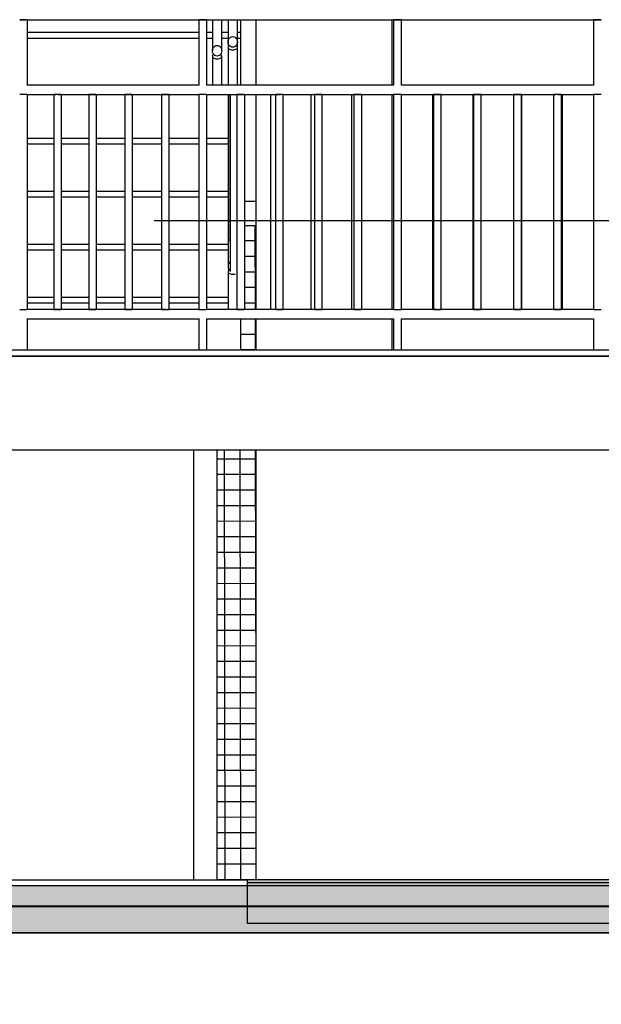
# Model space of a CAD drawing. Units: millimetres. Extents: x -497 to 466, y 8900 to 9112.
# Drawn here: x -295 to -293, y 9052 to 9056 of the extents above; entities that cross this region are included whole.
import ezdxf

# ---------------------------------------------------------------- set-up
doc = ezdxf.new("R2010")
doc.units = ezdxf.units.MM
doc.layers.add('G5-PLANTA', color=8, linetype='Continuous')
pattern_1 = [(180.1, (-294.70689, 9052.872315), (8.73e-05, -0.0499999), []), (270.1, (-294.70689, 9052.872315), (0.0499999, 8.73e-05), [])]

msp = doc.modelspace()

# ---------------------------------------------------------------- hatches: boundary and pattern name
at = {"layer": 'G5-PLANTA'}
h = msp.add_hatch(dxfattribs=at)
h.set_pattern_fill('FP1_39', color=256, scale=0.01, style=0, pattern_type=2)
h.set_pattern_definition(pattern_1)
h.paths.add_polyline_path([(-294.0579, 9054.7023), (-294.0579, 9054.9723), (-294.0943, 9054.9723), (-294.0943, 9054.7023)], flags=0)
h = msp.add_hatch(dxfattribs=at)
h.set_pattern_fill('FP1_39', color=256, scale=0.01, style=0, pattern_type=2)
h.set_pattern_definition(pattern_1)
h.paths.add_polyline_path([(-294.0579, 9054.5723), (-294.0579, 9054.6723), (-294.0829, 9054.6723), (-294.1079, 9054.6723), (-294.1079, 9054.5723)], flags=0)
h = msp.add_hatch(dxfattribs=at)
h.set_pattern_fill('FP1_39', color=256, scale=0.01, style=0, pattern_type=2)
h.set_pattern_definition(pattern_1)
h.paths.add_polyline_path([(-294.0579, 9052.8723), (-294.0579, 9054.2523), (-294.1204, 9054.2523), (-294.1829, 9054.2523), (-294.1829, 9052.8723)], flags=0)
for points in [[(-288.9479, 9052.8623), (-288.9479, 9052.8723), (-294.0859, 9052.8723), (-294.0859, 9052.8623)], [(-299.4758, 9052.7023), (-241.766, 9052.7023), (-241.766, 9052.8523), (-288.9479, 9052.8523), (-288.9479, 9052.7323), (-294.0859, 9052.7323), (-294.0859, 9052.8523), (-299.4758, 9052.8523)], [(-288.9479, 9052.8623), (-294.0859, 9052.8623), (-294.0859, 9052.8523), (-288.9479, 9052.8523)], [(-294.0859, 9052.7323), (-288.9479, 9052.7323), (-288.9479, 9052.8523), (-294.0859, 9052.8523)], [(-294.0859, 9052.8523), (-294.0859, 9052.7323), (-288.9479, 9052.7323), (-288.9479, 9052.8523)]]:
    msp.add_hatch(color=256, dxfattribs=at).paths.add_polyline_path(points, flags=0)

# ---------------------------------------------------------------- linework, layer by layer
for p, q in [((-294.811, 9055.6323), (-294.8167, 9055.6323)), ((-294.8167, 9055.6323), (-294.8153, 9055.6323)), ((-294.8153, 9055.6323), (-294.811, 9055.6323)), ((-294.7937, 9055.6323), (-294.811, 9055.6323)), ((-294.811, 9055.6323), (-294.8048, 9055.6323)), ((-294.8048, 9055.6323), (-294.7985, 9055.6323)), ((-294.7937, 9055.6323), (-294.7917, 9055.6323)), ((-294.7917, 9055.4223), (-294.7917, 9055.6323)), ((-294.7917, 9055.6323), (-294.7003, 9055.6323)), ((-294.7003, 9055.6323), (-294.6026, 9055.6323)), ((-294.6026, 9055.6323), (-294.5028, 9055.6323)), ((-294.5028, 9055.6323), (-294.401, 9055.6323)), ((-294.401, 9055.6323), (-294.2975, 9055.6323)), ((-294.2975, 9055.6323), (-294.2414, 9055.6323)), ((-294.2331, 9055.6323), (-294.2414, 9055.6323)), ((-294.2414, 9055.6323), (-294.2414, 9055.4217)), ((-294.2414, 9055.6323), (-294.2412, 9055.6323)), ((-294.2412, 9055.6323), (-294.2384, 9055.6323)), ((-294.2384, 9055.6323), (-294.2331, 9055.6323)), ((-294.2171, 9055.6323), (-294.2331, 9055.6323)), ((-294.2331, 9055.6323), (-294.2267, 9055.6323)), ((-294.2267, 9055.6323), (-294.2208, 9055.6323)), ((-294.2208, 9055.6323), (-294.2171, 9055.6323)), ((-294.2171, 9055.6323), (-294.2164, 9055.6323)), ((-294.2164, 9055.4223), (-294.2164, 9055.6323)), ((-294.2164, 9055.6323), (-294.1923, 9055.6323)), ((-294.1979, 9055.6323), (-294.1979, 9055.5923)), ((-294.1923, 9055.6323), (-294.0857, 9055.6323)), ((-294.1679, 9055.5923), (-294.1679, 9055.6323)), ((-294.1479, 9055.6323), (-294.1479, 9055.5609)), ((-294.1179, 9055.5609), (-294.1179, 9055.6323)), ((-294.1079, 9055.6323), (-294.1079, 9055.5923)), ((-294.0857, 9055.6323), (-293.9778, 9055.6323)), ((-294.0579, 9055.4223), (-294.0579, 9055.6323)), ((-293.9778, 9055.6323), (-293.8688, 9055.6323)), ((-293.8688, 9055.6323), (-293.7588, 9055.6323)), ((-293.7588, 9055.6323), (-293.6481, 9055.6323)), ((-293.6481, 9055.6323), (-293.6163, 9055.6323)), ((-293.6204, 9055.4223), (-293.6204, 9055.6323)), ((-293.6053, 9055.6323), (-293.6163, 9055.6323)), ((-293.6163, 9055.6323), (-293.6163, 9055.4222)), ((-293.6163, 9055.6323), (-293.6153, 9055.6323)), ((-293.6153, 9055.6323), (-293.6113, 9055.6323)), ((-293.6113, 9055.6323), (-293.6053, 9055.6323)), ((-293.5914, 9055.6323), (-293.6053, 9055.6323)), ((-293.6053, 9055.6323), (-293.5989, 9055.6323)), ((-293.5989, 9055.6323), (-293.5938, 9055.6323)), ((-293.5938, 9055.6323), (-293.5914, 9055.6323)), ((-293.5914, 9055.6323), (-293.5913, 9055.6323)), ((-293.5913, 9055.4223), (-293.5913, 9055.6323)), ((-293.5913, 9055.6323), (-293.5368, 9055.6323)), ((-293.5368, 9055.6323), (-293.4251, 9055.6323)), ((-293.4251, 9055.6323), (-293.3131, 9055.6323)), ((-293.3131, 9055.6323), (-293.2011, 9055.6323)), ((-293.2011, 9055.6323), (-293.0893, 9055.6323)), ((-293.0893, 9055.6323), (-292.9777, 9055.6323)), ((-292.9777, 9055.6323), (-292.9744, 9055.6323)), ((-292.9744, 9055.6323), (-292.9744, 9055.4223)), ((-292.9744, 9055.6323), (-292.9743, 9055.6323)), ((-292.9605, 9055.6323), (-292.9743, 9055.6323)), ((-292.9743, 9055.6323), (-292.972, 9055.6323)), ((-292.972, 9055.6323), (-292.9669, 9055.6323)), ((-292.9669, 9055.6323), (-292.9605, 9055.6323)), ((-292.9494, 9055.6323), (-292.9605, 9055.6323)), ((-292.9605, 9055.6323), (-292.9545, 9055.6323)), ((-292.9545, 9055.6323), (-292.9505, 9055.6323)), ((-292.9505, 9055.6323), (-292.9494, 9055.6323)), ((-294.7917, 9055.5923), (-294.2414, 9055.5923)), ((-294.2164, 9055.5923), (-294.1979, 9055.5923)), ((-294.1979, 9055.5923), (-294.1979, 9055.5723)), ((-294.1679, 9055.5723), (-294.1679, 9055.5923)), ((-294.1679, 9055.5923), (-294.1479, 9055.5923)), ((-294.1179, 9055.5923), (-294.1079, 9055.5923)), ((-294.1079, 9055.5923), (-294.1079, 9055.5723)), ((-294.2414, 9055.5723), (-294.7917, 9055.5723)), ((-294.1979, 9055.5723), (-294.2164, 9055.5723)), ((-294.1979, 9055.5723), (-294.1979, 9055.5326)), ((-294.1904, 9055.5475), (-294.1868, 9055.5492)), ((-294.1868, 9055.5492), (-294.1829, 9055.5498)), ((-294.1829, 9055.5498), (-294.179, 9055.5492)), ((-294.179, 9055.5492), (-294.1754, 9055.5475)), ((-294.1679, 9055.5326), (-294.1679, 9055.5723)), ((-294.1479, 9055.5723), (-294.1679, 9055.5723)), ((-294.1479, 9055.5609), (-294.1474, 9055.5654)), ((-294.1474, 9055.5564), (-294.1479, 9055.5609)), ((-294.1479, 9055.5609), (-294.1479, 9055.5437)), ((-294.1474, 9055.5654), (-294.1459, 9055.5695)), ((-294.1459, 9055.5523), (-294.1474, 9055.5564)), ((-294.144, 9055.5494), (-294.1462, 9055.5476)), ((-294.1459, 9055.5695), (-294.1435, 9055.5731)), ((-294.1435, 9055.5487), (-294.1459, 9055.5523)), ((-294.1454, 9055.5483), (-294.1454, 9055.5516)), ((-294.1454, 9055.5483), (-294.1454, 9055.5516)), ((-294.1435, 9055.5731), (-294.1404, 9055.5758)), ((-294.1404, 9055.5758), (-294.1368, 9055.5776)), ((-294.1368, 9055.5776), (-294.1329, 9055.5781)), ((-294.1329, 9055.5781), (-294.129, 9055.5776)), ((-294.129, 9055.5776), (-294.1254, 9055.5758)), ((-294.1254, 9055.5758), (-294.1223, 9055.5731)), ((-294.1223, 9055.5731), (-294.1199, 9055.5695)), ((-294.1199, 9055.5523), (-294.1223, 9055.5487)), ((-294.1196, 9055.5476), (-294.1218, 9055.5494)), ((-294.1204, 9055.5516), (-294.1204, 9055.5483)), ((-294.1204, 9055.5516), (-294.1204, 9055.5483)), ((-294.1199, 9055.5695), (-294.1184, 9055.5654)), ((-294.1184, 9055.5564), (-294.1199, 9055.5523)), ((-294.1184, 9055.5654), (-294.1179, 9055.5609)), ((-294.1179, 9055.5609), (-294.1184, 9055.5564)), ((-294.1079, 9055.5723), (-294.1179, 9055.5723)), ((-294.1179, 9055.5437), (-294.1179, 9055.5609)), ((-294.1079, 9055.5723), (-294.1079, 9055.4223)), ((-294.1979, 9055.5326), (-294.1974, 9055.537)), ((-294.1974, 9055.5281), (-294.1979, 9055.5326)), ((-294.1975, 9055.5172), (-294.1979, 9055.5151)), ((-294.1962, 9055.5193), (-294.1975, 9055.5172)), ((-294.1974, 9055.537), (-294.1959, 9055.5412)), ((-294.1959, 9055.524), (-294.1974, 9055.5281)), ((-294.194, 9055.5211), (-294.1962, 9055.5193)), ((-294.1959, 9055.5412), (-294.1935, 9055.5448)), ((-294.1935, 9055.5204), (-294.1959, 9055.524)), ((-294.1935, 9055.5448), (-294.1904, 9055.5475)), ((-294.1904, 9055.5176), (-294.1935, 9055.5204)), ((-294.1868, 9055.5159), (-294.1904, 9055.5176)), ((-294.1754, 9055.5176), (-294.179, 9055.5159)), ((-294.1754, 9055.5475), (-294.1723, 9055.5448)), ((-294.1723, 9055.5204), (-294.1754, 9055.5176)), ((-294.1723, 9055.5448), (-294.1699, 9055.5412)), ((-294.1699, 9055.524), (-294.1723, 9055.5204)), ((-294.1696, 9055.5193), (-294.1718, 9055.5211)), ((-294.1699, 9055.5412), (-294.1684, 9055.537)), ((-294.1684, 9055.5281), (-294.1699, 9055.524)), ((-294.1683, 9055.5172), (-294.1696, 9055.5193)), ((-294.1684, 9055.537), (-294.1679, 9055.5326)), ((-294.1679, 9055.5326), (-294.1684, 9055.5281)), ((-294.1679, 9055.5151), (-294.1683, 9055.5172)), ((-294.1475, 9055.5456), (-294.1479, 9055.5434)), ((-294.1479, 9055.5437), (-294.1479, 9055.4223)), ((-294.1479, 9055.5434), (-294.1473, 9055.5413)), ((-294.1462, 9055.5476), (-294.1475, 9055.5456)), ((-294.1473, 9055.5413), (-294.1457, 9055.5393)), ((-294.1457, 9055.5393), (-294.1433, 9055.5376)), ((-294.1404, 9055.546), (-294.1435, 9055.5487)), ((-294.1433, 9055.5376), (-294.1403, 9055.5363)), ((-294.1368, 9055.5443), (-294.1404, 9055.546)), ((-294.1403, 9055.5363), (-294.1367, 9055.5354)), ((-294.1329, 9055.5437), (-294.1368, 9055.5443)), ((-294.1367, 9055.5354), (-294.1329, 9055.5352)), ((-294.129, 9055.5443), (-294.1329, 9055.5437)), ((-294.1329, 9055.5352), (-294.1291, 9055.5354)), ((-294.1291, 9055.5354), (-294.1255, 9055.5363)), ((-294.1254, 9055.546), (-294.129, 9055.5443)), ((-294.1255, 9055.5363), (-294.1224, 9055.5376)), ((-294.1223, 9055.5487), (-294.1254, 9055.546)), ((-294.1224, 9055.5376), (-294.1201, 9055.5393)), ((-294.1201, 9055.5393), (-294.1185, 9055.5413)), ((-294.1183, 9055.5456), (-294.1196, 9055.5476)), ((-294.1185, 9055.5413), (-294.1179, 9055.5434)), ((-294.1179, 9055.5434), (-294.1183, 9055.5456)), ((-294.1179, 9055.4223), (-294.1179, 9055.5437)), ((-294.1979, 9055.5153), (-294.1979, 9055.4223)), ((-294.1979, 9055.5151), (-294.1973, 9055.5129)), ((-294.1973, 9055.5129), (-294.1957, 9055.5109)), ((-294.1957, 9055.5109), (-294.1933, 9055.5092)), ((-294.1933, 9055.5092), (-294.1903, 9055.5079)), ((-294.1903, 9055.5079), (-294.1867, 9055.5071)), ((-294.1829, 9055.5153), (-294.1868, 9055.5159)), ((-294.1867, 9055.5071), (-294.1829, 9055.5068)), ((-294.179, 9055.5159), (-294.1829, 9055.5153)), ((-294.1829, 9055.5068), (-294.1791, 9055.5071)), ((-294.1791, 9055.5071), (-294.1755, 9055.5079)), ((-294.1755, 9055.5079), (-294.1724, 9055.5092)), ((-294.1724, 9055.5092), (-294.1701, 9055.5109)), ((-294.1701, 9055.5109), (-294.1685, 9055.5129)), ((-294.1685, 9055.5129), (-294.1679, 9055.5151)), ((-294.1679, 9055.4223), (-294.1679, 9055.5153)), ((-294.811, 9055.3923), (-294.8167, 9055.3923)), ((-294.7937, 9055.3923), (-294.811, 9055.3923)), ((-294.7937, 9055.3923), (-294.7917, 9055.3923)), ((-294.7917, 9055.4223), (-294.7934, 9055.4223)), ((-294.7445, 9055.4223), (-294.7917, 9055.4223)), ((-294.7917, 9054.7023), (-294.7917, 9055.3923)), ((-294.7917, 9054.7023), (-294.7917, 9055.3923)), ((-294.7917, 9055.3923), (-294.7687, 9055.3923)), ((-294.7687, 9055.3923), (-294.7071, 9055.3923)), ((-294.7184, 9055.4223), (-294.7445, 9055.4223)), ((-294.6478, 9055.4223), (-294.7184, 9055.4223)), ((-294.7009, 9055.3923), (-294.7071, 9055.3923)), ((-294.7071, 9055.3923), (-294.7071, 9054.7023)), ((-294.7071, 9055.3923), (-294.7055, 9055.3923)), ((-294.7055, 9055.3923), (-294.7009, 9055.3923)), ((-294.6838, 9055.3923), (-294.7009, 9055.3923)), ((-294.6947, 9055.3923), (-294.6884, 9055.3923)), ((-294.6884, 9055.3923), (-294.6838, 9055.3923)), ((-294.6838, 9055.3923), (-294.6821, 9055.3923)), ((-294.6821, 9054.7023), (-294.6821, 9055.3923)), ((-294.6821, 9055.3923), (-294.675, 9055.3923)), ((-294.6821, 9055.3923), (-294.6821, 9055.3923)), ((-294.675, 9055.3923), (-294.6026, 9055.3923)), ((-294.6235, 9055.4223), (-294.6478, 9055.4223)), ((-294.549, 9055.4223), (-294.6235, 9055.4223)), ((-294.6026, 9055.3923), (-294.5946, 9055.3923)), ((-294.5879, 9055.3923), (-294.5946, 9055.3923)), ((-294.5946, 9055.3923), (-294.5946, 9054.7023)), ((-294.5946, 9055.3923), (-294.5945, 9055.3923)), ((-294.5945, 9055.3923), (-294.5926, 9055.3923)), ((-294.5926, 9055.3923), (-294.5879, 9055.3923)), ((-294.571, 9055.3923), (-294.5879, 9055.3923)), ((-294.5879, 9055.3923), (-294.5815, 9055.3923)), ((-294.5815, 9055.3923), (-294.579, 9055.3923)), ((-294.579, 9055.3923), (-294.5754, 9055.3923)), ((-294.5754, 9055.3923), (-294.571, 9055.3923)), ((-294.571, 9055.3923), (-294.5696, 9055.3923)), ((-294.5696, 9054.7023), (-294.5696, 9055.3923)), ((-294.5696, 9055.3923), (-294.5028, 9055.3923)), ((-294.5264, 9055.4223), (-294.549, 9055.4223)), ((-294.4481, 9055.4223), (-294.5264, 9055.4223)), ((-294.5028, 9055.3923), (-294.481, 9055.3923)), ((-294.481, 9055.3923), (-294.4792, 9055.3923)), ((-294.472, 9055.3923), (-294.4792, 9055.3923)), ((-294.4792, 9055.3923), (-294.4792, 9054.7023)), ((-294.4792, 9055.3923), (-294.477, 9055.3923)), ((-294.4792, 9055.3923), (-294.4792, 9055.3923)), ((-294.477, 9055.3923), (-294.472, 9055.3923)), ((-294.4554, 9055.3923), (-294.472, 9055.3923)), ((-294.472, 9055.3923), (-294.4657, 9055.3923)), ((-294.4657, 9055.3923), (-294.4596, 9055.3923)), ((-294.4596, 9055.3923), (-294.4554, 9055.3923)), ((-294.4554, 9055.3923), (-294.4542, 9055.3923)), ((-294.4542, 9054.7023), (-294.4542, 9055.3923)), ((-294.4542, 9055.3923), (-294.401, 9055.3923)), ((-294.3454, 9055.4223), (-294.4481, 9055.4223)), ((-294.401, 9055.3923), (-294.3614, 9055.3923)), ((-294.3537, 9055.3923), (-294.3614, 9055.3923)), ((-294.3614, 9055.3923), (-294.3614, 9054.7023)), ((-294.3614, 9055.3923), (-294.3613, 9055.3923)), ((-294.3613, 9055.3923), (-294.3588, 9055.3923)), ((-294.3588, 9055.3923), (-294.3537, 9055.3923)), ((-294.3374, 9055.3923), (-294.3537, 9055.3923)), ((-294.3537, 9055.3923), (-294.3473, 9055.3923)), ((-294.3473, 9055.3923), (-294.3413, 9055.3923)), ((-294.2414, 9055.4223), (-294.3454, 9055.4223)), ((-294.3413, 9055.3923), (-294.3374, 9055.3923)), ((-294.3374, 9055.3923), (-294.3364, 9055.3923)), ((-294.3364, 9054.7023), (-294.3364, 9055.3923)), ((-294.3364, 9055.3923), (-294.2975, 9055.3923)), ((-294.2975, 9055.3923), (-294.2414, 9055.3923)), ((-294.2414, 9055.3929), (-294.2414, 9055.3923)), ((-294.2414, 9055.3923), (-294.2414, 9054.7023)), ((-294.2331, 9055.3923), (-294.2414, 9055.3923)), ((-294.2414, 9055.3923), (-294.2414, 9054.7023)), ((-294.2171, 9055.3923), (-294.2331, 9055.3923)), ((-294.2171, 9055.3923), (-294.2164, 9055.3923)), ((-294.2164, 9055.4223), (-294.217, 9055.4223)), ((-294.1349, 9055.4223), (-294.2164, 9055.4223)), ((-294.2164, 9054.7023), (-294.2164, 9055.3923)), ((-294.2164, 9054.7023), (-294.2164, 9055.3923)), ((-294.2164, 9055.3923), (-294.1923, 9055.3923)), ((-294.1923, 9055.3923), (-294.1193, 9055.3923)), ((-294.1479, 9055.3923), (-294.1479, 9055.2523)), ((-294.1454, 9054.929), (-294.1454, 9055.3923)), ((-294.1454, 9054.929), (-294.1454, 9055.3923)), ((-294.1404, 9054.826), (-294.1404, 9055.3923)), ((-294.0276, 9055.4223), (-294.1349, 9055.4223)), ((-294.1105, 9055.3923), (-294.1193, 9055.3923)), ((-294.1193, 9055.3923), (-294.1193, 9054.7023)), ((-294.1193, 9055.3923), (-294.119, 9055.3923)), ((-294.119, 9055.3923), (-294.116, 9055.3923)), ((-294.116, 9055.3923), (-294.1105, 9055.3923)), ((-294.0949, 9055.3923), (-294.1105, 9055.3923)), ((-294.1105, 9055.3923), (-294.104, 9055.3923)), ((-294.104, 9055.3923), (-294.0983, 9055.3923)), ((-294.0983, 9055.3923), (-294.0949, 9055.3923)), ((-294.0949, 9055.3923), (-294.0943, 9055.3923)), ((-294.0943, 9054.7023), (-294.0943, 9055.3923)), ((-294.0943, 9055.3923), (-294.0857, 9055.3923)), ((-294.0857, 9055.3923), (-293.9955, 9055.3923)), ((-294.0579, 9054.7023), (-294.0579, 9055.3923)), ((-293.9191, 9055.4223), (-294.0276, 9055.4223)), ((-294.0104, 9054.7023), (-294.0104, 9055.3923)), ((-293.9862, 9055.3923), (-293.9955, 9055.3923)), ((-293.9955, 9055.3923), (-293.9955, 9054.7023)), ((-293.9955, 9055.3923), (-293.9951, 9055.3923)), ((-293.9951, 9055.3923), (-293.9918, 9055.3923)), ((-293.9918, 9055.3923), (-293.9862, 9055.3923)), ((-293.9709, 9055.3923), (-293.9862, 9055.3923)), ((-293.9862, 9055.3923), (-293.9797, 9055.3923)), ((-293.9741, 9055.3923), (-293.9709, 9055.3923)), ((-293.9709, 9055.3923), (-293.9705, 9055.3923)), ((-293.9705, 9054.7023), (-293.9705, 9055.3923)), ((-293.9705, 9055.3923), (-293.8703, 9055.3923)), ((-293.8095, 9055.4223), (-293.9191, 9055.4223)), ((-293.8804, 9054.7023), (-293.8804, 9055.3923)), ((-293.8603, 9055.3923), (-293.8703, 9055.3923)), ((-293.8703, 9055.3923), (-293.8703, 9054.7023)), ((-293.8703, 9055.3923), (-293.8696, 9055.3923)), ((-293.8661, 9055.3923), (-293.8603, 9055.3923)), ((-293.8455, 9055.3923), (-293.8603, 9055.3923)), ((-293.8603, 9055.3923), (-293.8539, 9055.3923)), ((-293.8539, 9055.3923), (-293.8484, 9055.3923)), ((-293.8484, 9055.3923), (-293.8455, 9055.3923)), ((-293.8455, 9055.3923), (-293.8453, 9055.3923)), ((-293.8453, 9054.7023), (-293.8453, 9055.3923)), ((-293.8453, 9055.3923), (-293.7588, 9055.3923)), ((-293.6991, 9055.4223), (-293.8095, 9055.4223)), ((-293.7588, 9055.3923), (-293.7438, 9055.3923)), ((-293.7504, 9054.7023), (-293.7504, 9055.3923)), ((-293.7333, 9055.3923), (-293.7438, 9055.3923)), ((-293.7438, 9055.3923), (-293.7438, 9054.7023)), ((-293.7438, 9055.3923), (-293.743, 9055.3923)), ((-293.743, 9055.3923), (-293.7392, 9055.3923)), ((-293.7392, 9055.3923), (-293.7333, 9055.3923)), ((-293.7189, 9055.3923), (-293.7333, 9055.3923)), ((-293.7333, 9055.3923), (-293.7268, 9055.3923)), ((-293.7268, 9055.3923), (-293.7216, 9055.3923)), ((-293.7216, 9055.3923), (-293.7189, 9055.3923)), ((-293.7189, 9055.3923), (-293.7188, 9055.3923)), ((-293.7188, 9054.7023), (-293.7188, 9055.3923)), ((-293.7188, 9055.3923), (-293.6481, 9055.3923)), ((-293.6163, 9055.4223), (-293.6991, 9055.4223)), ((-293.6481, 9055.3923), (-293.6163, 9055.3923)), ((-293.6204, 9054.7023), (-293.6204, 9055.3923)), ((-293.6204, 9054.7023), (-293.6204, 9055.3923)), ((-293.6163, 9055.3923), (-293.6163, 9054.7023)), ((-293.6053, 9055.3923), (-293.6163, 9055.3923)), ((-293.6163, 9055.3923), (-293.6163, 9054.7023)), ((-293.5914, 9055.3923), (-293.6053, 9055.3923)), ((-293.5914, 9055.3923), (-293.5913, 9055.3923)), ((-293.588, 9055.4223), (-293.5913, 9055.4223)), ((-293.5913, 9054.7023), (-293.5913, 9055.3923)), ((-293.5913, 9054.7023), (-293.5913, 9055.3923)), ((-293.5913, 9055.3923), (-293.5368, 9055.3923)), ((-293.4765, 9055.4223), (-293.588, 9055.4223)), ((-293.5368, 9055.3923), (-293.4882, 9055.3923)), ((-293.4904, 9054.7023), (-293.4904, 9055.3923)), ((-293.4766, 9055.3923), (-293.4882, 9055.3923)), ((-293.4882, 9055.3923), (-293.4882, 9054.7023)), ((-293.4882, 9055.3923), (-293.487, 9055.3923)), ((-293.487, 9055.3923), (-293.4827, 9055.3923)), ((-293.4827, 9055.3923), (-293.4766, 9055.3923)), ((-293.4633, 9055.3923), (-293.4766, 9055.3923)), ((-293.4766, 9055.3923), (-293.4702, 9055.3923)), ((-293.3646, 9055.4223), (-293.4765, 9055.4223)), ((-293.4702, 9055.3923), (-293.4654, 9055.3923)), ((-293.4654, 9055.3923), (-293.4633, 9055.3923)), ((-293.4633, 9055.3923), (-293.4632, 9055.3923)), ((-293.4632, 9054.7023), (-293.4632, 9055.3923)), ((-293.4632, 9055.3923), (-293.4251, 9055.3923)), ((-293.4251, 9055.3923), (-293.3597, 9055.3923)), ((-293.2527, 9055.4223), (-293.3646, 9055.4223)), ((-293.3604, 9054.7023), (-293.3604, 9055.3923)), ((-293.3475, 9055.3923), (-293.3597, 9055.3923)), ((-293.3597, 9055.3923), (-293.3597, 9054.7023)), ((-293.3597, 9055.3923), (-293.3582, 9055.3923)), ((-293.3582, 9055.3923), (-293.3537, 9055.3923)), ((-293.3537, 9055.3923), (-293.3475, 9055.3923)), ((-293.3347, 9055.3923), (-293.3475, 9055.3923)), ((-293.3475, 9055.3923), (-293.3412, 9055.3923)), ((-293.3412, 9055.3923), (-293.3365, 9055.3923)), ((-293.3365, 9055.3923), (-293.3347, 9055.3923)), ((-293.3347, 9054.7023), (-293.3347, 9055.3923)), ((-293.3347, 9055.3923), (-293.3131, 9055.3923)), ((-293.3347, 9055.3923), (-293.3347, 9055.3923)), ((-293.3131, 9055.3923), (-293.2311, 9055.3923)), ((-293.1407, 9055.4223), (-293.2527, 9055.4223)), ((-293.2183, 9055.3923), (-293.2311, 9055.3923)), ((-293.2311, 9055.3923), (-293.2311, 9054.7023)), ((-293.2311, 9055.3923), (-293.2292, 9055.3923)), ((-293.2311, 9055.3923), (-293.2311, 9055.3923)), ((-293.2292, 9055.3923), (-293.2246, 9055.3923)), ((-293.2246, 9055.3923), (-293.2183, 9055.3923)), ((-293.2061, 9055.3923), (-293.2183, 9055.3923)), ((-293.2183, 9055.3923), (-293.2121, 9055.3923)), ((-293.2121, 9055.3923), (-293.2076, 9055.3923)), ((-293.2076, 9055.3923), (-293.2061, 9055.3923)), ((-293.2061, 9054.7023), (-293.2061, 9055.3923)), ((-293.2061, 9055.3923), (-293.2011, 9055.3923)), ((-293.2054, 9055.3923), (-293.2054, 9054.7023)), ((-293.2011, 9055.3923), (-293.1025, 9055.3923)), ((-293.029, 9055.4223), (-293.1407, 9055.4223)), ((-293.0892, 9055.3923), (-293.1025, 9055.3923)), ((-293.1025, 9055.3923), (-293.1025, 9054.7023)), ((-293.1025, 9055.3923), (-293.1004, 9055.3923)), ((-293.1025, 9055.3923), (-293.1025, 9055.3923)), ((-293.1004, 9055.3923), (-293.0955, 9055.3923)), ((-293.0775, 9055.3923), (-293.0892, 9055.3923)), ((-293.0892, 9055.3923), (-293.0831, 9055.3923)), ((-293.0831, 9055.3923), (-293.0788, 9055.3923)), ((-293.0788, 9055.3923), (-293.0775, 9055.3923)), ((-293.0775, 9054.7023), (-293.0775, 9055.3923)), ((-293.0775, 9055.3923), (-292.9777, 9055.3923)), ((-293.0754, 9055.3923), (-293.0754, 9054.7023)), ((-292.9744, 9055.4223), (-293.029, 9055.4223)), ((-292.9777, 9055.3923), (-292.9744, 9055.3923)), ((-292.9744, 9055.3923), (-292.9744, 9054.7023)), ((-292.9605, 9055.3923), (-292.9744, 9055.3923)), ((-292.9744, 9055.3923), (-292.9744, 9054.7023)), ((-292.9744, 9055.3923), (-292.9743, 9055.3923)), ((-292.9494, 9055.3923), (-292.9605, 9055.3923)), ((-294.7917, 9055.2523), (-294.7071, 9055.2523)), ((-294.6821, 9055.2523), (-294.5946, 9055.2523)), ((-294.5696, 9055.2523), (-294.4792, 9055.2523)), ((-294.4542, 9055.2523), (-294.3614, 9055.2523)), ((-294.3364, 9055.2523), (-294.2414, 9055.2523)), ((-294.2164, 9055.2523), (-294.1479, 9055.2523)), ((-294.1479, 9055.2523), (-294.1479, 9055.2323)), ((-294.7071, 9055.2323), (-294.7917, 9055.2323)), ((-294.5946, 9055.2323), (-294.6821, 9055.2323)), ((-294.4792, 9055.2323), (-294.5696, 9055.2323)), ((-294.3614, 9055.2323), (-294.4542, 9055.2323)), ((-294.2414, 9055.2323), (-294.3364, 9055.2323)), ((-294.1479, 9055.2323), (-294.2164, 9055.2323)), ((-294.1479, 9055.2323), (-294.1479, 9055.0823)), ((-294.7917, 9055.0823), (-294.7071, 9055.0823)), ((-294.6821, 9055.0823), (-294.5946, 9055.0823)), ((-294.5696, 9055.0823), (-294.4792, 9055.0823)), ((-294.4542, 9055.0823), (-294.3614, 9055.0823)), ((-294.3364, 9055.0823), (-294.2414, 9055.0823)), ((-294.2164, 9055.0823), (-294.1479, 9055.0823)), ((-294.1479, 9055.0823), (-294.1479, 9055.0623)), ((-294.7071, 9055.0623), (-294.7917, 9055.0623)), ((-294.5946, 9055.0623), (-294.6821, 9055.0623)), ((-294.4792, 9055.0623), (-294.5696, 9055.0623)), ((-294.3614, 9055.0623), (-294.4542, 9055.0623)), ((-294.2414, 9055.0623), (-294.3364, 9055.0623)), ((-294.1479, 9055.0623), (-294.2164, 9055.0623)), ((-294.1479, 9055.0623), (-294.1479, 9054.9123)), ((-294.0579, 9055.0483), (-294.0943, 9055.0483)), ((-294.3847, 9054.9879), (-290.7641, 9054.9879)), ((-294.0943, 9054.9723), (-294.0579, 9054.9723)), ((-294.1454, 9054.9213), (-294.1454, 9054.929)), ((-294.7917, 9054.9123), (-294.7071, 9054.9123)), ((-294.7071, 9054.8923), (-294.7917, 9054.8923)), ((-294.6821, 9054.9123), (-294.5946, 9054.9123)), ((-294.5946, 9054.8923), (-294.6821, 9054.8923)), ((-294.5696, 9054.9123), (-294.4792, 9054.9123)), ((-294.4792, 9054.8923), (-294.5696, 9054.8923)), ((-294.4542, 9054.9123), (-294.3614, 9054.9123)), ((-294.3614, 9054.8923), (-294.4542, 9054.8923)), ((-294.3364, 9054.9123), (-294.2414, 9054.9123)), ((-294.2414, 9054.8923), (-294.3364, 9054.8923)), ((-294.2164, 9054.9123), (-294.1479, 9054.9123)), ((-294.1479, 9054.8923), (-294.2164, 9054.8923)), ((-294.1479, 9054.9123), (-294.1479, 9054.8923)), ((-294.1479, 9054.8923), (-294.1479, 9054.8409)), ((-294.1404, 9054.8558), (-294.1435, 9054.8531)), ((-294.1474, 9054.8454), (-294.1479, 9054.8409)), ((-294.1479, 9054.8409), (-294.1474, 9054.8364)), ((-294.1475, 9054.8256), (-294.1479, 9054.8234)), ((-294.1479, 9054.8237), (-294.1479, 9054.7023)), ((-294.1479, 9054.8234), (-294.1473, 9054.8213)), ((-294.1462, 9054.8276), (-294.1475, 9054.8256)), ((-294.1459, 9054.8495), (-294.1474, 9054.8454)), ((-294.1474, 9054.8364), (-294.1459, 9054.8323)), ((-294.144, 9054.8294), (-294.1462, 9054.8276)), ((-294.1435, 9054.8531), (-294.1459, 9054.8495)), ((-294.1459, 9054.8323), (-294.1435, 9054.8287)), ((-294.1454, 9054.8283), (-294.1454, 9054.8316)), ((-294.1435, 9054.8287), (-294.1404, 9054.826)), ((-294.1404, 9054.8237), (-294.1404, 9054.826)), ((-294.1473, 9054.8213), (-294.1457, 9054.8193)), ((-294.1457, 9054.8193), (-294.1433, 9054.8176)), ((-294.1433, 9054.8176), (-294.1403, 9054.8163)), ((-294.1403, 9054.8163), (-294.1367, 9054.8154)), ((-294.1367, 9054.8154), (-294.1329, 9054.8152)), ((-294.1329, 9054.8152), (-294.1297, 9054.8154)), ((-294.1297, 9054.8154), (-294.1266, 9054.816)), ((-294.1266, 9054.816), (-294.1238, 9054.8169)), ((-294.7917, 9054.7423), (-294.7071, 9054.7423)), ((-294.6821, 9054.7423), (-294.5946, 9054.7423)), ((-294.5696, 9054.7423), (-294.4792, 9054.7423)), ((-294.4542, 9054.7423), (-294.3614, 9054.7423)), ((-294.3364, 9054.7423), (-294.2414, 9054.7423)), ((-294.2164, 9054.7423), (-294.1479, 9054.7423)), ((-294.8167, 9054.7023), (-294.811, 9054.7023)), ((-294.811, 9054.7023), (-294.7937, 9054.7023)), ((-294.7917, 9054.7023), (-294.7934, 9054.7023)), ((-294.7071, 9054.7223), (-294.7917, 9054.7223)), ((-294.7917, 9054.7023), (-294.7917, 9054.7023)), ((-294.7445, 9054.7023), (-294.7917, 9054.7023)), ((-294.7071, 9054.7023), (-294.7445, 9054.7023)), ((-294.7071, 9054.7023), (-294.7009, 9054.7023)), ((-294.7055, 9054.7023), (-294.7071, 9054.7023)), ((-294.7009, 9054.7023), (-294.7055, 9054.7023)), ((-294.7009, 9054.7023), (-294.6838, 9054.7023)), ((-294.6947, 9054.7023), (-294.7009, 9054.7023)), ((-294.6884, 9054.7023), (-294.6947, 9054.7023)), ((-294.6838, 9054.7023), (-294.6884, 9054.7023)), ((-294.6821, 9054.7023), (-294.6838, 9054.7023)), ((-294.5946, 9054.7223), (-294.6821, 9054.7223)), ((-294.6821, 9054.7023), (-294.6821, 9054.7023)), ((-294.6478, 9054.7023), (-294.6821, 9054.7023)), ((-294.5946, 9054.7023), (-294.6478, 9054.7023)), ((-294.5946, 9054.7023), (-294.5879, 9054.7023)), ((-294.5945, 9054.7023), (-294.5946, 9054.7023)), ((-294.5926, 9054.7023), (-294.5945, 9054.7023)), ((-294.5879, 9054.7023), (-294.5926, 9054.7023)), ((-294.5879, 9054.7023), (-294.571, 9054.7023)), ((-294.5815, 9054.7023), (-294.5879, 9054.7023)), ((-294.5754, 9054.7023), (-294.5815, 9054.7023)), ((-294.571, 9054.7023), (-294.5754, 9054.7023)), ((-294.5696, 9054.7023), (-294.571, 9054.7023)), ((-294.4792, 9054.7223), (-294.5696, 9054.7223)), ((-294.549, 9054.7023), (-294.5696, 9054.7023)), ((-294.4792, 9054.7023), (-294.549, 9054.7023)), ((-294.4792, 9054.7023), (-294.472, 9054.7023)), ((-294.4792, 9054.7023), (-294.4792, 9054.7023)), ((-294.477, 9054.7023), (-294.4792, 9054.7023)), ((-294.472, 9054.7023), (-294.477, 9054.7023)), ((-294.472, 9054.7023), (-294.4554, 9054.7023)), ((-294.4657, 9054.7023), (-294.472, 9054.7023)), ((-294.4596, 9054.7023), (-294.4657, 9054.7023)), ((-294.4554, 9054.7023), (-294.4596, 9054.7023)), ((-294.4542, 9054.7023), (-294.4554, 9054.7023)), ((-294.3614, 9054.7223), (-294.4542, 9054.7223)), ((-294.4481, 9054.7023), (-294.4542, 9054.7023)), ((-294.3614, 9054.7023), (-294.4481, 9054.7023)), ((-294.3614, 9054.7023), (-294.3537, 9054.7023)), ((-294.3613, 9054.7023), (-294.3614, 9054.7023)), ((-294.3588, 9054.7023), (-294.3613, 9054.7023)), ((-294.3537, 9054.7023), (-294.3588, 9054.7023)), ((-294.3537, 9054.7023), (-294.3374, 9054.7023)), ((-294.3473, 9054.7023), (-294.3537, 9054.7023)), ((-294.3374, 9054.7023), (-294.3413, 9054.7023)), ((-294.3364, 9054.7023), (-294.3374, 9054.7023)), ((-294.2414, 9054.7223), (-294.3364, 9054.7223)), ((-294.2414, 9054.7023), (-294.3364, 9054.7023)), ((-294.2414, 9054.7023), (-294.2414, 9054.7017)), ((-294.2414, 9054.7023), (-294.2331, 9054.7023)), ((-294.2331, 9054.7023), (-294.2171, 9054.7023)), ((-294.2164, 9054.7023), (-294.2171, 9054.7023)), ((-294.1479, 9054.7223), (-294.2164, 9054.7223)), ((-294.1349, 9054.7023), (-294.2164, 9054.7023)), ((-294.1193, 9054.7023), (-294.1349, 9054.7023)), ((-294.1193, 9054.7023), (-294.1105, 9054.7023)), ((-294.119, 9054.7023), (-294.1193, 9054.7023)), ((-294.116, 9054.7023), (-294.119, 9054.7023)), ((-294.1105, 9054.7023), (-294.116, 9054.7023)), ((-294.1105, 9054.7023), (-294.0949, 9054.7023)), ((-294.104, 9054.7023), (-294.1105, 9054.7023)), ((-294.0983, 9054.7023), (-294.104, 9054.7023)), ((-294.0949, 9054.7023), (-294.0983, 9054.7023)), ((-294.0943, 9054.7023), (-294.0949, 9054.7023)), ((-294.0276, 9054.7023), (-294.0943, 9054.7023)), ((-293.9955, 9054.7023), (-294.0276, 9054.7023)), ((-293.9955, 9054.7023), (-293.9862, 9054.7023)), ((-293.9951, 9054.7023), (-293.9955, 9054.7023)), ((-293.9918, 9054.7023), (-293.9951, 9054.7023)), ((-293.9862, 9054.7023), (-293.9918, 9054.7023)), ((-293.9862, 9054.7023), (-293.9709, 9054.7023)), ((-293.9797, 9054.7023), (-293.9862, 9054.7023)), ((-293.9741, 9054.7023), (-293.9797, 9054.7023)), ((-293.9709, 9054.7023), (-293.9741, 9054.7023)), ((-293.9705, 9054.7023), (-293.9709, 9054.7023)), ((-293.9191, 9054.7023), (-293.9705, 9054.7023)), ((-293.8703, 9054.7023), (-293.9191, 9054.7023)), ((-293.8703, 9054.7023), (-293.8603, 9054.7023)), ((-293.8696, 9054.7023), (-293.8703, 9054.7023)), ((-293.8661, 9054.7023), (-293.8696, 9054.7023)), ((-293.8603, 9054.7023), (-293.8661, 9054.7023)), ((-293.8603, 9054.7023), (-293.8455, 9054.7023)), ((-293.8539, 9054.7023), (-293.8603, 9054.7023)), ((-293.8484, 9054.7023), (-293.8539, 9054.7023)), ((-293.8455, 9054.7023), (-293.8484, 9054.7023)), ((-293.8453, 9054.7023), (-293.8455, 9054.7023)), ((-293.8095, 9054.7023), (-293.8453, 9054.7023)), ((-293.7438, 9054.7023), (-293.8095, 9054.7023)), ((-293.7438, 9054.7023), (-293.7333, 9054.7023)), ((-293.743, 9054.7023), (-293.7438, 9054.7023)), ((-293.7392, 9054.7023), (-293.743, 9054.7023)), ((-293.7333, 9054.7023), (-293.7392, 9054.7023)), ((-293.7333, 9054.7023), (-293.7189, 9054.7023)), ((-293.7268, 9054.7023), (-293.7333, 9054.7023)), ((-293.7216, 9054.7023), (-293.7268, 9054.7023)), ((-293.7189, 9054.7023), (-293.7216, 9054.7023)), ((-293.7188, 9054.7023), (-293.7189, 9054.7023)), ((-293.6991, 9054.7023), (-293.7188, 9054.7023)), ((-293.6163, 9054.7023), (-293.6991, 9054.7023)), ((-293.6163, 9054.7023), (-293.6053, 9054.7023)), ((-293.6053, 9054.7023), (-293.5914, 9054.7023)), ((-293.5913, 9054.7023), (-293.5914, 9054.7023)), ((-293.588, 9054.7023), (-293.5913, 9054.7023)), ((-293.4882, 9054.7023), (-293.588, 9054.7023)), ((-293.4882, 9054.7023), (-293.4766, 9054.7023)), ((-293.487, 9054.7023), (-293.4882, 9054.7023)), ((-293.4827, 9054.7023), (-293.487, 9054.7023)), ((-293.4766, 9054.7023), (-293.4827, 9054.7023)), ((-293.4766, 9054.7023), (-293.4633, 9054.7023)), ((-293.4654, 9054.7023), (-293.4702, 9054.7023)), ((-293.4633, 9054.7023), (-293.4654, 9054.7023)), ((-293.4632, 9054.7023), (-293.4633, 9054.7023)), ((-293.3646, 9054.7023), (-293.4632, 9054.7023)), ((-293.3597, 9054.7023), (-293.3646, 9054.7023)), ((-293.3597, 9054.7023), (-293.3475, 9054.7023)), ((-293.3582, 9054.7023), (-293.3597, 9054.7023)), ((-293.3537, 9054.7023), (-293.3582, 9054.7023)), ((-293.3475, 9054.7023), (-293.3537, 9054.7023)), ((-293.3475, 9054.7023), (-293.3347, 9054.7023)), ((-293.3412, 9054.7023), (-293.3475, 9054.7023)), ((-293.3365, 9054.7023), (-293.3412, 9054.7023)), ((-293.3347, 9054.7023), (-293.3365, 9054.7023)), ((-293.3347, 9054.7023), (-293.3347, 9054.7023)), ((-293.2527, 9054.7023), (-293.3347, 9054.7023)), ((-293.2311, 9054.7023), (-293.2527, 9054.7023)), ((-293.2311, 9054.7023), (-293.2183, 9054.7023)), ((-293.2311, 9054.7023), (-293.2311, 9054.7023)), ((-293.2292, 9054.7023), (-293.2311, 9054.7023)), ((-293.2246, 9054.7023), (-293.2292, 9054.7023)), ((-293.2183, 9054.7023), (-293.2246, 9054.7023)), ((-293.2183, 9054.7023), (-293.2061, 9054.7023)), ((-293.2121, 9054.7023), (-293.2183, 9054.7023)), ((-293.2076, 9054.7023), (-293.2121, 9054.7023)), ((-293.2061, 9054.7023), (-293.2076, 9054.7023)), ((-293.1407, 9054.7023), (-293.2061, 9054.7023)), ((-293.1025, 9054.7023), (-293.1407, 9054.7023)), ((-293.1025, 9054.7023), (-293.0892, 9054.7023)), ((-293.1025, 9054.7023), (-293.1025, 9054.7023)), ((-293.1004, 9054.7023), (-293.1025, 9054.7023)), ((-293.0955, 9054.7023), (-293.1004, 9054.7023)), ((-293.0892, 9054.7023), (-293.0955, 9054.7023)), ((-293.0892, 9054.7023), (-293.0775, 9054.7023)), ((-293.0831, 9054.7023), (-293.0892, 9054.7023)), ((-293.0788, 9054.7023), (-293.0831, 9054.7023)), ((-293.0775, 9054.7023), (-293.0788, 9054.7023)), ((-293.029, 9054.7023), (-293.0775, 9054.7023)), ((-292.9744, 9054.7023), (-293.029, 9054.7023)), ((-292.9743, 9054.7023), (-292.9744, 9054.7023)), ((-292.9743, 9054.7023), (-292.9605, 9054.7023)), ((-292.9605, 9054.7023), (-292.9494, 9054.7023)), ((-294.7937, 9054.6723), (-294.7003, 9054.6723)), ((-294.7917, 9054.5723), (-294.7917, 9054.6723)), ((-294.7003, 9054.6723), (-294.6026, 9054.6723)), ((-294.6026, 9054.6723), (-294.5028, 9054.6723)), ((-294.5028, 9054.6723), (-294.401, 9054.6723)), ((-294.401, 9054.6723), (-294.2975, 9054.6723)), ((-294.2975, 9054.6723), (-294.2414, 9054.6723)), ((-294.2414, 9054.6729), (-294.2414, 9054.5723)), ((-294.217, 9054.6723), (-294.2164, 9054.6723)), ((-294.2164, 9054.5723), (-294.2164, 9054.6723)), ((-294.2164, 9054.6723), (-294.1923, 9054.6723)), ((-294.1923, 9054.6723), (-294.0857, 9054.6723)), ((-294.1079, 9054.6723), (-294.1079, 9054.5723)), ((-294.0857, 9054.6723), (-293.9778, 9054.6723)), ((-294.0579, 9054.5723), (-294.0579, 9054.6723)), ((-293.9778, 9054.6723), (-293.8688, 9054.6723)), ((-293.8688, 9054.6723), (-293.7588, 9054.6723)), ((-293.7588, 9054.6723), (-293.6481, 9054.6723)), ((-293.6481, 9054.6723), (-293.6163, 9054.6723)), ((-293.6204, 9054.5723), (-293.6204, 9054.6723)), ((-293.6163, 9054.6724), (-293.6163, 9054.5723)), ((-293.5913, 9054.5723), (-293.5913, 9054.6723)), ((-293.5913, 9054.6723), (-293.5368, 9054.6723)), ((-293.5368, 9054.6723), (-293.4251, 9054.6723)), ((-293.4251, 9054.6723), (-293.3131, 9054.6723)), ((-293.3131, 9054.6723), (-293.2011, 9054.6723)), ((-293.2011, 9054.6723), (-293.0893, 9054.6723)), ((-293.0893, 9054.6723), (-292.9777, 9054.6723)), ((-292.9777, 9054.6723), (-292.9744, 9054.6723)), ((-292.9744, 9054.6723), (-292.9744, 9054.5723)), ((-296.1079, 9054.5723), (-290.4579, 9054.5723)), ((-290.4579, 9054.5523), (-296.1079, 9054.5523)), ((-296.1079, 9054.5523), (-290.4579, 9054.5523)), ((-296.1079, 9054.2523), (-290.4579, 9054.2523)), ((-294.2589, 9054.2523), (-294.2589, 9052.8723)), ((-294.1829, 9052.8723), (-294.1829, 9054.2523)), ((-294.0579, 9052.8723), (-294.0579, 9054.2523)), ((-295.0935, 9052.8723), (-294.2589, 9052.8723)), ((-294.2589, 9052.8723), (-294.1829, 9052.8723)), ((-294.1829, 9052.8723), (-294.0859, 9052.8723)), ((-288.9479, 9052.8723), (-294.0859, 9052.8723)), ((-294.0859, 9052.8723), (-294.0859, 9052.7323)), ((-241.766, 9052.8523), (-299.4758, 9052.8523)), ((-288.9479, 9052.8623), (-294.0859, 9052.8623)), ((-294.0859, 9052.7323), (-288.9479, 9052.7323)), ((-299.4758, 9052.7023), (-241.766, 9052.7023)), ((-299.4758, 9052.7022), (-291.927, 9052.7022))]:
    msp.add_line(p, q, dxfattribs=at)
msp.add_lwpolyline([(-294.1404, 9054.9233), (-294.1431, 9054.9249), (-294.1448, 9054.9268), (-294.1454, 9054.929)], dxfattribs=at)

# ---------------------------------------------------------------- meshes
mesh = msp.add_polyface(dxfattribs=at)
corners = [(-331.9497, 9052.7895), (-332.0578, 9052.7894), (-331.8309, 9052.7896), (-320.5544, 9052.7723), (-327.5309, 9052.7882), (-328.7111, 9052.7924), (-327.691, 9052.7886), (-328.2316, 9052.7898), (-328.5378, 9052.7905), (-299.4758, 9052.7257), (-303.9127, 9052.7343), (-327.9337, 9052.7891), (-309.8534, 9052.8089), (-307.4878, 9052.811), (-308.5775, 9052.8101), (-303.0512, 9052.7323), (-302.8837, 9052.732), (-306.4104, 9052.812), (-299.4758, 9052.7242), (-298.1235, 9052.7862), (-298.1235, 9052.7914), (-295.6085, 9052.7873), (-295.6507, 9052.7858), (-238.0246, 9052.476), (-288.4229, 9052.7713), (-236.4714, 9052.4723), (-293.2538, 9052.7858), (-237.2812, 9052.4723), (-277.1916, 9052.7023), (-288.4229, 9052.7672), (-328.8071, 9052.7911), (-340.2311, 9052.7617), (-331.8309, 9052.7896), (-290.9962, 9052.7875), (-290.9535, 9052.7859), (-293.1999, 9052.7873), (-331.8293, 9052.7896), (-331.8288, 9052.7896), (-331.7909, 9052.7896), (-329.0147, 9052.7916), (-331.8309, 9052.7896), (-331.5707, 9052.7893), (-331.5705, 9052.7893), (-238.0246, 9052.4723), (-238.0246, 9052.4723), (-340.233, 9052.7617), (-236.4513, 9052.4723), (-340.233, 9052.7611), (-340.233, 9052.7617), (-299.4758, 9052.7242), (-340.233, 9052.7058), (-238.0246, 9052.4814), (-277.164, 9052.7022), (-340.233, 9052.7052), (-340.233, 9052.6999)]
mesh.append_faces([[corners[k] for k in face] for face in [(31, 45, 48)]], dxfattribs={"vtx0": -1})
mesh.append_faces([[corners[k] for k in face] for face in [(51, 24, 46), (38, 36, 37), (46, 24, 25), (30, 5, 39), (37, 36, 0), (8, 5, 30), (18, 9, 16), (16, 9, 15), (11, 5, 7), (4, 5, 6)]], dxfattribs={"vtx0": -1, "vtx1": -1})
mesh.append_faces([[corners[k] for k in face] for face in [(52, 23, 24), (33, 24, 51), (50, 12, 13), (49, 9, 18), (41, 40, 38), (40, 41, 39), (45, 31, 32), (34, 24, 33), (35, 26, 34), (26, 35, 21), (35, 34, 33), (29, 28, 24), (22, 26, 21), (25, 24, 23), (20, 22, 21), (21, 17, 20), (20, 17, 19), (19, 17, 14), (17, 13, 14), (14, 13, 12)]], dxfattribs={"vtx0": -1, "vtx1": -1, "vtx2": -1})
mesh.append_faces([[corners[k] for k in face] for face in [(13, 54, 53), (13, 53, 50), (39, 5, 2), (32, 47, 45), (43, 44, 27), (27, 23, 43), (38, 2, 36), (23, 27, 25), (9, 10, 15), (5, 3, 10), (5, 11, 6), (10, 9, 5), (5, 8, 7), (5, 4, 3)]], dxfattribs={"vtx0": -1, "vtx2": -1})
mesh.append_faces([[corners[k] for k in face] for face in [(42, 41, 38)]], dxfattribs={"vtx1": -1})
mesh.append_faces([[corners[k] for k in face] for face in [(28, 52, 24), (36, 2, 0), (40, 2, 38), (2, 40, 39), (2, 32, 31)]], dxfattribs={"vtx1": -1, "vtx2": -1})
mesh.append_faces([[corners[k] for k in face] for face in [(41, 42, 39), (31, 1, 2), (2, 1, 0)]], dxfattribs={"vtx2": -1})

doc.saveas('drawing.dxf')
